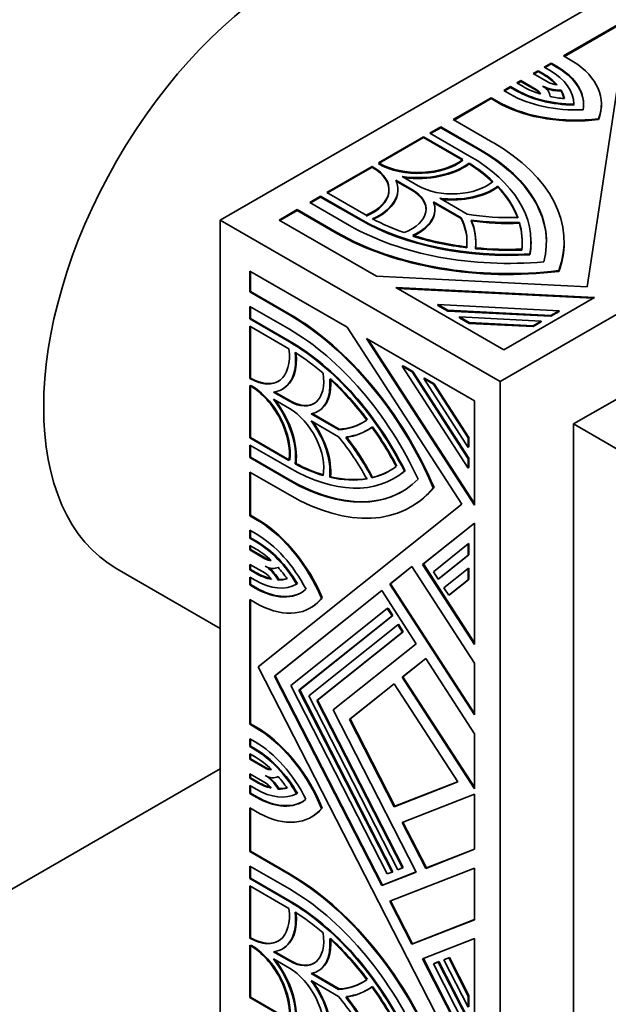
# Model space of a CAD drawing. Units: millimetres. Extents: x 0 to 1478, y 0 to 1758.
# Drawn here: x 1325 to 1353, y 373 to 420 of the extents above; entities that cross this region are included whole.
import ezdxf
from ezdxf import colors
from ezdxf.entities.mleader import LeaderData, LeaderLine
from ezdxf.math import Vec2, Vec3

# ---------------------------------------------------------------- set-up
doc = ezdxf.new("R2010")
doc.units = ezdxf.units.MM
doc.layers.add('DV6_Défaut', color=7, linetype='Continuous')
doc.layers.add('Défaut', color=7, linetype='Continuous')

# ---------------------------------------------------------------- blocks, each defined once
blk = doc.blocks.new('_DOT')
at = {"color": 0}
blk.add_line((0, 0), (-1, 0), dxfattribs=at)
at = {"color": 0, "const_width": 0.333}
blk.add_lwpolyline([(-0.1665, 0, 1), (0.1665, 0, 1)], format="xyb", close=True, dxfattribs=at)
blk = doc.blocks.new('SE5')
at = {"layer": 'DV6_Défaut', "color": 7, "linetype": 'Continuous', "lineweight": 35}
for p, q in [((1334.23, 410.464), (1369.585, 430.876)), ((1347.665, 402.707), (1383.02, 423.119)), ((1355.92, 421.355), (1350.722, 418.354)), ((1350.757, 418.333), (1355.92, 421.314)), ((1351.855, 407.252), (1353.729, 419.618)), ((1350.722, 418.354), (1351.199, 418.078)), ((1350.122, 418.007), (1349.791, 417.816)), ((1349.827, 417.796), (1350.122, 417.967)), ((1350.122, 417.967), (1350.122, 418.007)), ((1350.377, 417.86), (1350.122, 418.007)), ((1350.122, 417.967), (1350.377, 417.819)), ((1349.491, 417.643), (1349.263, 417.511)), ((1349.263, 417.511), (1349.981, 417.097)), ((1349.298, 417.491), (1349.491, 417.602)), ((1349.491, 417.602), (1349.491, 417.643)), ((1349.747, 417.496), (1349.491, 417.643)), ((1349.491, 417.602), (1349.747, 417.455)), ((1349.791, 417.816), (1350.047, 417.669)), ((1348.664, 417.166), (1348.474, 417.056)), ((1348.474, 417.056), (1348.78, 416.879)), ((1348.509, 417.036), (1348.664, 417.125)), ((1348.664, 417.125), (1348.664, 417.166)), ((1349.396, 416.743), (1348.664, 417.166)), ((1348.664, 417.125), (1349.396, 416.702)), ((1379.485, 416.996), (1351.201, 400.666)), ((1348.174, 416.883), (1347.841, 416.69)), ((1347.841, 416.69), (1348.147, 416.514)), ((1347.876, 416.67), (1348.174, 416.842)), ((1348.174, 416.842), (1348.174, 416.883)), ((1348.48, 416.706), (1348.174, 416.883)), ((1348.174, 416.842), (1348.48, 416.665)), ((1350.596, 416.668), (1350.596, 416.709)), ((1347.241, 416.344), (1345.421, 415.293)), ((1345.457, 415.273), (1347.241, 416.303)), ((1347.241, 416.303), (1347.241, 416.344)), ((1347.719, 416.069), (1347.241, 416.344)), ((1347.241, 416.303), (1347.719, 416.028)), ((1347.719, 416.028), (1347.719, 416.069)), ((1351.211, 415.994), (1351.211, 416.035)), ((1352.536, 416.005), (1352.536, 416.046)), ((1345.421, 415.293), (1347.328, 414.192)), ((1352.391, 415.295), (1352.391, 415.336)), ((1344.822, 414.947), (1344.297, 414.644)), ((1344.297, 414.644), (1346.204, 413.543)), ((1344.332, 414.624), (1344.822, 414.906)), ((1344.822, 414.906), (1344.822, 414.947)), ((1346.729, 413.846), (1344.822, 414.947)), ((1344.822, 414.906), (1346.729, 413.805)), ((1343.997, 414.471), (1341.823, 413.216)), ((1341.859, 413.196), (1343.997, 414.43)), ((1343.997, 414.43), (1343.997, 414.471)), ((1345.88, 413.384), (1343.997, 414.471)), ((1343.997, 414.43), (1345.85, 413.36)), ((1341.823, 413.216), (1341.857, 413.197)), ((1341.857, 413.156), (1341.823, 413.175)), ((1346.178, 413.164), (1346.178, 413.205)), ((1341.524, 413.043), (1339.35, 411.788)), ((1339.385, 411.768), (1341.524, 413.002)), ((1341.524, 413.002), (1341.524, 413.043)), ((1341.557, 413.024), (1341.524, 413.043)), ((1341.524, 413.002), (1341.557, 412.983)), ((1343.431, 411.942), (1342.659, 412.388)), ((1342.681, 412.334), (1343.431, 411.901)), ((1342.958, 412.561), (1343.731, 412.115)), ((1339.35, 411.788), (1341.233, 410.701)), ((1342.757, 411.901), (1342.757, 411.942)), ((1347.558, 412.051), (1347.558, 412.092)), ((1339.05, 411.615), (1338.525, 411.312)), ((1338.525, 411.312), (1340.433, 410.211)), ((1338.561, 411.292), (1339.05, 411.574)), ((1339.05, 411.574), (1339.05, 411.615)), ((1340.957, 410.514), (1339.05, 411.615)), ((1339.05, 411.574), (1340.957, 410.473)), ((1345.792, 410.579), (1344.469, 411.342)), ((1344.488, 411.291), (1345.792, 410.538)), ((1344.769, 411.515), (1346.091, 410.752)), ((1337.926, 410.966), (1337.056, 410.464)), ((1337.091, 410.443), (1337.926, 410.925)), ((1337.926, 410.925), (1337.926, 410.966)), ((1339.833, 409.865), (1337.926, 410.966)), ((1337.926, 410.925), (1339.833, 409.824)), ((1344.538, 410.949), (1344.538, 410.99)), ((1334.23, 369.639), (1334.23, 410.464)), ((1334.23, 410.464), (1347.665, 402.707)), ((1337.056, 410.464), (1341.734, 407.763)), ((1345.792, 410.538), (1345.792, 410.579)), ((1348.597, 410.311), (1348.597, 410.352)), ((1346.504, 409.391), (1346.504, 409.432)), ((1349.154, 409.391), (1349.154, 409.432)), ((1350.744, 409.391), (1350.744, 409.432)), ((1349.101, 408.8), (1349.101, 408.841)), ((1340.321, 405.316), (1335.643, 408.017)), ((1335.643, 408.017), (1335.643, 407.012)), ((1335.678, 407.032), (1335.678, 407.996)), ((1350.491, 407.998), (1350.491, 408.039)), ((1341.734, 407.763), (1351.855, 407.252)), ((1335.678, 407.032), (1335.643, 407.012)), ((1335.643, 407.012), (1337.55, 405.911)), ((1337.585, 405.931), (1335.678, 407.032)), ((1342.666, 407.224), (1347.849, 404.232)), ((1352.198, 406.743), (1342.666, 407.224)), ((1342.744, 407.179), (1352.133, 406.705)), ((1347.849, 404.232), (1352.198, 406.743)), ((1335.643, 406.319), (1335.643, 405.714)), ((1337.55, 405.218), (1335.643, 406.319)), ((1335.678, 405.734), (1335.678, 406.299)), ((1344.686, 406.364), (1344.686, 406.404)), ((1345.152, 406.135), (1344.686, 406.404)), ((1344.686, 406.404), (1350.503, 406.111)), ((1344.686, 406.364), (1345.152, 406.094)), ((1345.152, 406.094), (1345.152, 406.135)), ((1350.112, 405.885), (1345.152, 406.135)), ((1345.152, 406.094), (1350.112, 405.844)), ((1350.503, 406.111), (1350.112, 405.885)), ((1350.112, 405.844), (1350.503, 406.07)), ((1350.503, 406.07), (1350.503, 406.111)), ((1335.678, 405.734), (1335.643, 405.714)), ((1335.643, 405.714), (1337.55, 404.612)), ((1337.585, 404.633), (1335.678, 405.734)), ((1345.712, 405.771), (1345.712, 405.812)), ((1346.179, 405.543), (1345.712, 405.812)), ((1345.712, 405.812), (1349.642, 405.613)), ((1345.712, 405.771), (1346.179, 405.502)), ((1346.179, 405.502), (1346.179, 405.543)), ((1349.251, 405.387), (1346.179, 405.543)), ((1349.642, 405.613), (1349.251, 405.387)), ((1349.251, 405.347), (1349.642, 405.573)), ((1349.642, 405.573), (1349.642, 405.613)), ((1350.112, 405.844), (1350.112, 405.885)), ((1337.526, 404.28), (1335.643, 405.367)), ((1335.643, 405.367), (1335.643, 402.857)), ((1335.678, 402.878), (1335.678, 405.347)), ((1345.824, 396.806), (1340.321, 405.316)), ((1346.179, 405.502), (1349.251, 405.347)), ((1349.251, 405.347), (1349.251, 405.387)), ((1346.436, 401.785), (1341.254, 404.777)), ((1341.254, 404.777), (1346.436, 396.764)), ((1346.436, 396.839), (1341.331, 404.732)), ((1343.009, 403.458), (1342.973, 403.438)), ((1346.136, 398.547), (1342.973, 403.438)), ((1342.973, 403.438), (1343.44, 403.169)), ((1343.475, 403.189), (1343.009, 403.458)), ((1343.475, 403.189), (1343.44, 403.169)), ((1343.44, 403.169), (1346.136, 398.999)), ((1346.172, 399.02), (1343.475, 403.189)), ((1335.678, 402.878), (1335.643, 402.857)), ((1335.643, 402.857), (1335.676, 402.838)), ((1335.712, 402.859), (1335.678, 402.878)), ((1344.035, 402.866), (1344, 402.846)), ((1346.136, 399.542), (1344, 402.846)), ((1344, 402.846), (1344.466, 402.576)), ((1344.501, 402.597), (1344.035, 402.866)), ((1347.665, 361.882), (1347.665, 402.707)), ((1335.676, 402.492), (1335.643, 402.511)), ((1335.643, 402.511), (1335.643, 400.001)), ((1335.678, 400.022), (1335.678, 402.491)), ((1337.213, 402.34), (1337.249, 402.36)), ((1344.501, 402.597), (1344.466, 402.576)), ((1344.466, 402.576), (1346.136, 399.993)), ((1346.172, 400.014), (1344.501, 402.597)), ((1336.778, 402.202), (1337.55, 401.756)), ((1337.55, 401.41), (1336.778, 401.856)), ((1337.585, 401.777), (1336.836, 402.209)), ((1346.436, 396.764), (1346.436, 401.785)), ((1338.928, 401.274), (1338.963, 401.294)), ((1338.589, 401.157), (1339.911, 400.393)), ((1339.911, 400.047), (1338.589, 400.81)), ((1339.946, 400.414), (1338.643, 401.166)), ((1339.946, 400.414), (1339.911, 400.393)), ((1341.26, 400.35), (1341.295, 400.371)), ((1351.201, 400.666), (1353.322, 399.441)), ((1351.201, 400.666), (1351.201, 368.006)), ((1335.678, 400.022), (1335.643, 400.001)), ((1335.643, 400.001), (1337.526, 398.914)), ((1337.561, 398.935), (1335.678, 400.022)), ((1346.172, 400.014), (1346.136, 399.993)), ((1346.136, 399.993), (1346.136, 399.542)), ((1346.172, 399.562), (1346.172, 400.014)), ((1337.55, 398.554), (1335.643, 399.655)), ((1335.643, 399.655), (1335.643, 399.049)), ((1335.678, 399.07), (1335.678, 399.635)), ((1346.172, 399.562), (1346.136, 399.542)), ((1335.678, 399.07), (1335.643, 399.049)), ((1335.643, 399.049), (1337.55, 397.948)), ((1337.585, 397.969), (1335.678, 399.07)), ((1346.172, 399.02), (1346.136, 398.999)), ((1346.136, 398.999), (1346.136, 398.547)), ((1346.172, 398.568), (1346.172, 399.02)), ((1337.865, 398.766), (1337.83, 398.745)), ((1346.172, 398.568), (1346.136, 398.547)), ((1337.55, 397.256), (1335.643, 398.357)), ((1335.643, 398.357), (1335.643, 396.255)), ((1335.678, 396.276), (1335.678, 398.336)), ((1339.519, 398.127), (1339.483, 398.107)), ((1341.546, 398.098), (1341.511, 398.077)), ((1342.585, 398.055), (1342.62, 398.076)), ((1343.106, 398.416), (1343.071, 398.396)), ((1344.496, 397.614), (1344.46, 397.594)), ((1336.051, 389), (1345.824, 396.806)), ((1343.38, 396.678), (1343.415, 396.699)), ((1335.678, 396.276), (1335.643, 396.255)), ((1335.643, 396.255), (1336.12, 395.98)), ((1336.156, 396), (1335.678, 396.276)), ((1336.156, 396), (1336.12, 395.98)), ((1346.436, 395.906), (1343.946, 393.917)), ((1343.982, 393.938), (1346.436, 395.898)), ((1346.436, 390.068), (1346.436, 395.906)), ((1335.949, 395.386), (1335.643, 395.563)), ((1335.643, 395.563), (1335.643, 395.178)), ((1335.678, 395.198), (1335.643, 395.178)), ((1335.643, 395.178), (1335.949, 395.001)), ((1335.678, 395.198), (1335.678, 395.542)), ((1335.984, 395.022), (1335.678, 395.198)), ((1335.949, 394.655), (1335.643, 394.832)), ((1335.643, 394.832), (1335.643, 394.612)), ((1335.678, 394.633), (1335.678, 394.811)), ((1344.466, 393.567), (1346.136, 394.901)), ((1346.172, 394.922), (1346.136, 394.901)), ((1346.136, 394.901), (1346.136, 394.363)), ((1346.172, 394.383), (1346.172, 394.922)), ((1335.678, 394.633), (1335.643, 394.612)), ((1335.643, 394.612), (1336.375, 394.19)), ((1336.41, 394.21), (1335.678, 394.633)), ((1346.136, 394.363), (1344.695, 393.212)), ((1344.731, 393.232), (1346.172, 394.383)), ((1346.172, 394.383), (1346.136, 394.363)), ((1329.266, 393.7), (1334.23, 390.834)), ((1336.361, 393.506), (1335.643, 393.921)), ((1335.643, 393.921), (1335.643, 393.657)), ((1335.678, 393.677), (1335.678, 393.9)), ((1343.428, 393.815), (1342.371, 392.971)), ((1342.406, 392.991), (1343.431, 393.81)), ((1346.436, 389.164), (1343.428, 393.815)), ((1343.982, 393.938), (1343.946, 393.917)), ((1343.946, 393.917), (1346.436, 390.068)), ((1346.436, 390.143), (1343.982, 393.938)), ((1344.97, 392.787), (1346.136, 393.719)), ((1346.172, 393.739), (1346.136, 393.719)), ((1346.136, 393.719), (1346.136, 393.18)), ((1346.172, 393.2), (1346.172, 393.739)), ((1335.678, 393.677), (1335.643, 393.657)), ((1335.643, 393.657), (1335.898, 393.509)), ((1335.898, 393.163), (1335.643, 393.311)), ((1335.643, 393.311), (1335.643, 392.929)), ((1335.934, 393.53), (1335.678, 393.677)), ((1335.678, 392.949), (1335.678, 393.29)), ((1344.695, 393.212), (1344.466, 393.567)), ((1344.731, 393.232), (1344.695, 393.212)), ((1335.678, 392.949), (1335.643, 392.929)), ((1335.643, 392.929), (1335.898, 392.781)), ((1335.934, 392.802), (1335.678, 392.949)), ((1337.04, 393.188), (1337.004, 393.167)), ((1337.931, 392.993), (1337.896, 392.972)), ((1342.406, 392.991), (1342.371, 392.971)), ((1342.371, 392.971), (1346.436, 386.685)), ((1346.436, 386.76), (1342.406, 392.991)), ((1345.2, 392.432), (1344.97, 392.787)), ((1346.136, 393.18), (1345.2, 392.432)), ((1345.235, 392.452), (1346.172, 393.2)), ((1346.172, 393.2), (1346.136, 393.18)), ((1341.985, 392.663), (1336.834, 388.548)), ((1336.869, 388.568), (1341.989, 392.658)), ((1339.127, 392.32), (1339.091, 392.3)), ((1343.638, 390.107), (1341.985, 392.663)), ((1345.235, 392.452), (1345.2, 392.432)), ((1336.12, 391.961), (1335.643, 392.237)), ((1335.643, 392.237), (1335.643, 386.234)), ((1335.678, 386.255), (1335.678, 392.216)), ((1338.548, 391.819), (1338.584, 391.839)), ((1342.287, 391.819), (1342.252, 391.799)), ((1342.517, 391.464), (1342.287, 391.819)), ((1337.617, 388.096), (1342.252, 391.799)), ((1342.482, 391.443), (1338.008, 387.87)), ((1338.043, 387.89), (1342.517, 391.464)), ((1342.252, 391.799), (1342.482, 391.443)), ((1342.517, 391.464), (1342.482, 391.443)), ((1338.476, 387.6), (1342.756, 391.019)), ((1342.792, 391.039), (1342.756, 391.019)), ((1342.756, 391.019), (1342.986, 390.664)), ((1343.021, 390.684), (1342.792, 391.039)), ((1342.986, 390.664), (1338.867, 387.374)), ((1338.903, 387.394), (1343.021, 390.684)), ((1343.021, 390.684), (1342.986, 390.664)), ((1339.65, 386.922), (1343.638, 390.107)), ((1345.824, 369.908), (1336.051, 389)), ((1344.097, 389.397), (1342.967, 388.494)), ((1343.003, 388.515), (1344.101, 389.392)), ((1346.436, 385.781), (1344.097, 389.397)), ((1346.436, 386.685), (1346.436, 389.164)), ((1336.869, 388.568), (1336.834, 388.548)), ((1336.834, 388.548), (1341.985, 378.484)), ((1342.021, 378.505), (1336.869, 388.568)), ((1343.003, 388.515), (1342.967, 388.494)), ((1342.967, 388.494), (1346.436, 383.131)), ((1346.436, 383.206), (1343.003, 388.515)), ((1342.252, 379.041), (1337.617, 388.096)), ((1342.582, 388.186), (1340.433, 386.47)), ((1340.468, 386.49), (1342.585, 388.181)), ((1345.634, 383.467), (1342.582, 388.186)), ((1338.043, 387.89), (1338.008, 387.87)), ((1338.008, 387.87), (1342.482, 379.131)), ((1342.517, 379.151), (1338.043, 387.89)), ((1342.756, 379.238), (1338.476, 387.6)), ((1338.903, 387.394), (1338.867, 387.374)), ((1338.867, 387.374), (1342.986, 379.328)), ((1343.021, 379.349), (1338.903, 387.394)), ((1343.638, 379.132), (1339.65, 386.922)), ((1335.678, 386.255), (1335.643, 386.234)), ((1335.643, 386.234), (1336.12, 385.959)), ((1336.156, 385.979), (1335.678, 386.255)), ((1340.468, 386.49), (1340.433, 386.47)), ((1340.433, 386.47), (1342.582, 382.272)), ((1342.617, 382.292), (1340.468, 386.49)), ((1336.156, 385.979), (1336.12, 385.959)), ((1346.436, 383.131), (1346.436, 385.781)), ((1335.898, 385.394), (1335.643, 385.542)), ((1335.643, 385.542), (1335.643, 385.16)), ((1335.678, 385.181), (1335.643, 385.16)), ((1335.678, 385.181), (1335.678, 385.522)), ((1335.934, 385.033), (1335.678, 385.181)), ((1335.643, 385.16), (1335.898, 385.013)), ((1335.898, 384.666), (1335.643, 384.814)), ((1335.643, 384.814), (1335.643, 384.55)), ((1335.678, 384.571), (1335.678, 384.794)), ((1335.678, 384.571), (1335.643, 384.55)), ((1335.643, 384.55), (1336.361, 384.136)), ((1336.396, 384.156), (1335.678, 384.571)), ((1334.23, 384.091), (1318.179, 374.823)), ((1335.643, 383.858), (1335.643, 383.639)), ((1336.375, 383.436), (1335.643, 383.858)), ((1335.678, 383.66), (1335.678, 383.838)), ((1335.678, 383.66), (1335.643, 383.639)), ((1335.643, 383.639), (1335.949, 383.463)), ((1335.949, 383.116), (1335.643, 383.293)), ((1335.643, 383.293), (1335.643, 382.908)), ((1335.984, 383.483), (1335.678, 383.66)), ((1342.582, 382.272), (1345.634, 383.467)), ((1345.631, 383.472), (1342.617, 382.292)), ((1335.678, 382.928), (1335.643, 382.908)), ((1335.643, 382.908), (1335.949, 382.731)), ((1335.678, 382.928), (1335.678, 383.273)), ((1335.984, 382.752), (1335.678, 382.928)), ((1337.04, 383.142), (1337.004, 383.122)), ((1337.931, 382.918), (1337.896, 382.897)), ((1346.436, 382.877), (1342.967, 381.519)), ((1346.436, 380.227), (1346.436, 382.877)), ((1336.12, 381.94), (1335.643, 382.216)), ((1335.643, 382.216), (1335.643, 380.114)), ((1335.678, 380.134), (1335.678, 382.195)), ((1339.127, 382.21), (1339.091, 382.19)), ((1342.617, 382.292), (1342.582, 382.272)), ((1338.599, 381.772), (1338.634, 381.792)), ((1342.967, 381.519), (1344.097, 379.311)), ((1344.133, 379.332), (1343.005, 381.534)), ((1335.678, 380.134), (1335.643, 380.114)), ((1335.643, 380.114), (1337.55, 379.013)), ((1337.585, 379.033), (1335.678, 380.134)), ((1344.097, 379.311), (1346.436, 380.227)), ((1346.436, 380.234), (1344.133, 379.332)), ((1337.55, 378.32), (1335.643, 379.422)), ((1335.643, 379.422), (1335.643, 378.816)), ((1335.678, 378.836), (1335.678, 379.401)), ((1341.985, 378.484), (1343.638, 379.132)), ((1343.635, 379.137), (1342.021, 378.505)), ((1342.482, 379.131), (1342.252, 379.041)), ((1346.436, 379.323), (1342.371, 377.732)), ((1342.517, 379.151), (1342.482, 379.131)), ((1342.986, 379.328), (1342.756, 379.238)), ((1343.021, 379.349), (1342.986, 379.328)), ((1344.133, 379.332), (1344.097, 379.311)), ((1346.436, 376.844), (1346.436, 379.323)), ((1335.678, 378.836), (1335.643, 378.816)), ((1335.643, 378.816), (1337.55, 377.715)), ((1337.585, 377.735), (1335.678, 378.836)), ((1337.526, 377.382), (1335.643, 378.47)), ((1335.643, 378.47), (1335.643, 375.96)), ((1335.678, 375.98), (1335.678, 378.449)), ((1342.021, 378.505), (1341.985, 378.484)), ((1342.371, 377.732), (1343.428, 375.666)), ((1343.463, 375.687), (1342.409, 377.746)), ((1343.428, 375.666), (1346.436, 376.844)), ((1346.436, 376.851), (1343.463, 375.687)), ((1335.678, 375.98), (1335.643, 375.96)), ((1335.643, 375.96), (1335.676, 375.94)), ((1335.712, 375.961), (1335.678, 375.98)), ((1346.436, 375.94), (1343.946, 374.965)), ((1346.436, 370.102), (1346.436, 375.94)), ((1335.676, 375.594), (1335.643, 375.613)), ((1335.643, 375.613), (1335.643, 373.104)), ((1335.678, 373.124), (1335.678, 375.593)), ((1336.778, 375.304), (1337.55, 374.859)), ((1337.585, 374.879), (1336.836, 375.312)), ((1337.213, 375.442), (1337.249, 375.462)), ((1343.463, 375.687), (1343.428, 375.666)), ((1337.55, 374.512), (1336.778, 374.958)), ((1343.946, 374.965), (1346.436, 370.102)), ((1346.436, 370.191), (1343.985, 374.98)), ((1344.466, 374.717), (1344.695, 374.807)), ((1344.731, 374.827), (1344.501, 374.737)), ((1344.731, 374.827), (1344.695, 374.807)), ((1344.695, 374.807), (1346.136, 371.991)), ((1346.172, 372.012), (1344.731, 374.827)), ((1344.97, 374.914), (1345.2, 375.004)), ((1345.005, 374.935), (1344.97, 374.914)), ((1346.136, 372.636), (1344.97, 374.914)), ((1345.235, 375.025), (1345.005, 374.935)), ((1345.235, 375.025), (1345.2, 375.004)), ((1345.2, 375.004), (1346.136, 373.174)), ((1346.172, 373.195), (1345.235, 375.025)), ((1338.928, 374.376), (1338.963, 374.396)), ((1344.501, 374.737), (1344.466, 374.717)), ((1346.136, 371.453), (1344.466, 374.717)), ((1338.589, 374.259), (1339.911, 373.496)), ((1339.911, 373.149), (1338.589, 373.913)), ((1339.946, 373.516), (1338.643, 374.269)), ((1339.946, 373.516), (1339.911, 373.496)), ((1341.26, 373.452), (1341.295, 373.473)), ((1335.678, 373.124), (1335.643, 373.104)), ((1335.643, 373.104), (1337.526, 372.016)), ((1337.561, 372.037), (1335.678, 373.124)), ((1346.172, 373.195), (1346.136, 373.174)), ((1346.136, 373.174), (1346.136, 372.636)), ((1346.172, 372.656), (1346.172, 373.195))]:
    blk.add_line(p, q, dxfattribs=at)
at = {"layer": 'DV6_Défaut', "color": 7, "linetype": 'Continuous', "lineweight": 18}
for p, q in [((1350.377, 417.819), (1350.377, 417.86)), ((1349.747, 417.455), (1349.747, 417.496)), ((1348.48, 416.665), (1348.48, 416.706)), ((1349.396, 416.702), (1349.396, 416.743)), ((1346.729, 413.805), (1346.729, 413.846)), ((1341.557, 412.983), (1341.557, 413.024)), ((1343.431, 411.901), (1343.431, 411.942)), ((1340.957, 410.473), (1340.957, 410.514)), ((1339.833, 409.824), (1339.833, 409.865)), ((1337.585, 405.931), (1337.55, 405.911)), ((1337.585, 404.633), (1337.55, 404.612)), ((1335.712, 402.859), (1335.676, 402.838)), ((1337.585, 401.777), (1337.55, 401.756)), ((1337.585, 397.969), (1337.55, 397.948)), ((1335.984, 395.022), (1335.949, 395.001)), ((1336.41, 394.21), (1336.375, 394.19)), ((1335.934, 393.53), (1335.898, 393.509)), ((1335.934, 392.802), (1335.898, 392.781)), ((1335.934, 385.033), (1335.898, 385.013)), ((1336.396, 384.156), (1336.361, 384.136)), ((1335.984, 383.483), (1335.949, 383.463)), ((1335.984, 382.752), (1335.949, 382.731)), ((1337.585, 379.033), (1337.55, 379.013)), ((1337.585, 377.735), (1337.55, 377.715)), ((1335.712, 375.961), (1335.676, 375.94)), ((1337.585, 374.879), (1337.55, 374.859))]:
    blk.add_line(p, q, dxfattribs=at)
at = {"layer": 'DV6_Défaut', "color": 7, "linetype": 'Continuous', "lineweight": 35}
for centre, major_axis, start_param, end_param in [((1337.766, 408.422), (-8.5, -14.722), 3.141593, 6.283185), ((1347.236, 416.046), (-4.443, 0), 3.033886, 3.926991), ((1347.236, 416.046), (-5.3, 0), 2.907298, 3.867781), ((1347.236, 416.046), (3.551, 0), 0.463958, 0.785398), ((1347.236, 416.005), (3.551, 0), 0.489379, 0.785398), ((1347.236, 416.046), (-3.975, 0), 3.136542, 3.926991), ((1347.236, 416.005), (-4.443, 0), 3.141593, 3.926991), ((1350.58, 417.443), (1.272, 0), 3.957762, 4.724898), ((1348.796, 416.397), (1.272, 0), 0.010156, 0.770639), ((1350.58, 417.443), (-0.848, 0), 0.785398, 1.370499), ((1351.291, 418.329), (-4.446, 0), 0.785398, 1.652294), ((1351.291, 418.329), (-3.975, 0), 0.785398, 1.550659), ((1351.291, 418.288), (-3.975, 0), 0.785398, 1.550659), ((1351.291, 418.329), (-3.551, 0), 0.785398, 1.07977), ((1348.796, 416.397), (0.848, 0), 0.256747, 0.785398), ((1348.796, 416.356), (0.848, 0), 0.36265, 0.785398), ((1350.58, 417.403), (-1.272, 0), 0.973222, 1.583306), ((1347.236, 416.046), (3.551, 0), 0.125124, 0.329259), ((1347.236, 416.005), (3.551, 0), 0.145648, 0.329259), ((1351.291, 418.329), (5.3, 0), 3.972724, 4.921495), ((1351.291, 418.288), (-5.3, 0), 0.831131, 1.779902), ((1351.291, 418.329), (-3.551, 0), 1.219283, 1.420484), ((1347.236, 416.005), (-5.3, 0), 2.907298, 3.141593), ((1339.084, 409.432), (-11.66, 0), 2.933126, 3.926991), ((1339.084, 409.432), (-10.812, 0), 2.985069, 3.926991), ((1339.084, 409.391), (-10.812, 0), 3.141593, 3.926991), ((1343.731, 414.279), (-2.65, 0), 0.785398, 2.516885), ((1343.731, 414.238), (2.65, 0), 3.926991, 5.658478), ((1343.731, 414.279), (3.074, 0), 4.458449, 5.633492), ((1343.731, 414.238), (-3.074, 0), 1.348125, 2.4919), ((1339.084, 409.432), (9.646, 0), 0.546276, 0.744361), ((1339.084, 409.391), (9.646, 0), 0.546276, 0.744361), ((1339.084, 409.432), (-10.07, 0), 3.039783, 3.926991), ((1339.683, 411.942), (-2.65, 0), 2.195504, 3.926991), ((1339.683, 411.901), (-2.65, 0), 2.195504, 3.926991), ((1339.683, 411.942), (-3.074, 0), 2.220489, 3.395533), ((1345.38, 413.067), (-2.332, 0), 0.785398, 2.558049), ((1339.683, 411.901), (-3.074, 0), 2.220489, 3.141593), ((1341.782, 410.99), (-2.332, 0), 2.154339, 3.926991), ((1341.782, 410.949), (-2.332, 0), 3.141593, 3.926991), ((1345.38, 413.067), (2.756, 0), 4.489061, 5.623807), ((1345.38, 413.026), (-2.756, 0), 1.380642, 2.482215), ((1339.084, 409.432), (9.646, 0), 0.210149, 0.49801), ((1339.084, 409.391), (9.646, 0), 0.210149, 0.49801), ((1341.782, 410.99), (-2.756, 0), 2.230174, 3.364921), ((1341.782, 410.949), (-2.756, 0), 2.230174, 3.141593), ((1348.078, 414.625), (-6.996, 0), 1.282878, 1.633643), ((1348.078, 414.625), (10.07, 0), 3.926991, 4.814199), ((1348.078, 414.584), (-10.07, 0), 0.785398, 1.672606), ((1348.078, 414.625), (-9.646, 0), 0.826436, 1.02452), ((1339.084, 409.432), (-6.996, 0), 3.078746, 3.429511), ((1339.084, 409.391), (-6.996, 0), 3.078746, 3.429511), ((1348.078, 414.625), (7.42, 0), 4.46809, 4.782422), ((1339.084, 409.432), (-7.42, 0), 3.071559, 3.385891), ((1339.084, 409.391), (-7.42, 0), 3.071559, 3.385891), ((1348.078, 414.584), (-7.42, 0), 1.326498, 1.64083), ((1339.084, 409.432), (-9.646, 0), 3.076136, 3.307455), ((1339.084, 409.391), (-9.646, 0), 3.076136, 3.307455), ((1348.078, 414.625), (11.66, 0), 3.926991, 4.920856), ((1348.078, 414.584), (-11.66, 0), 0.785398, 1.779263), ((1348.078, 414.625), (-10.812, 0), 0.785398, 1.72732), ((1348.078, 414.625), (-9.646, 0), 1.072786, 1.360647), ((1348.078, 414.584), (-9.646, 0), 1.072786, 1.360647), ((1339.084, 409.391), (-10.07, 0), 3.039783, 3.141593), ((1339.084, 409.391), (-11.66, 0), 2.933126, 3.141593), ((1348.078, 414.625), (-9.646, 0), 1.404934, 1.636253), ((1348.078, 414.584), (9.646, 0), 4.546526, 4.777846), ((1337.55, 396.39), (-5.83, 10.098), 4.503922, 5.497787), ((1337.585, 396.411), (5.83, -10.098), 1.36233, 2.356194), ((1337.55, 396.39), (5.406, -9.363), 1.414273, 2.356194), ((1337.55, 396.39), (-5.035, 8.721), 4.610579, 5.497787), ((1337.585, 396.411), (5.035, -8.721), 1.468986, 2.356194), ((1335.676, 405.002), (-1.325, 2.295), 2.356194, 4.087681), ((1335.712, 405.022), (-1.537, 2.662), 3.141593, 4.062696), ((1335.676, 405.002), (-1.537, 2.662), 2.887653, 4.062696), ((1337.55, 396.39), (-4.823, 8.354), -1.02452, -0.826436), ((1335.712, 405.022), (-1.325, 2.295), 2.356194, 3.141593), ((1337.55, 403.66), (-1.166, 2.02), 2.356194, 4.128846), ((1337.55, 403.66), (-1.378, 2.387), 2.918264, 4.053011), ((1337.585, 403.681), (-1.378, 2.387), 3.141593, 4.053011), ((1337.55, 396.39), (-4.823, 8.354), 4.922538, 5.210399), ((1337.585, 396.411), (-4.823, 8.354), 4.922538, 5.210399), ((1335.676, 400.328), (1.325, -2.295), 0.624708, 2.356194), ((1335.712, 400.349), (-1.325, 2.295), 3.7663, 5.497787), ((1335.676, 400.328), (-1.537, 2.662), 3.791286, 4.966329), ((1335.712, 400.349), (1.537, -2.662), 0.649693, 1.793468), ((1337.585, 403.681), (-1.166, 2.02), 2.356194, 3.141593), ((1337.55, 399.506), (1.166, -2.02), 0.583543, 2.356194), ((1337.55, 399.506), (-1.378, 2.387), 3.800971, 4.935717), ((1337.55, 406.776), (-3.498, 6.059), 2.853675, 3.20444), ((1337.585, 399.526), (1.378, -2.387), 0.659378, 1.76095), ((1337.585, 406.797), (-3.498, 6.059), 2.853675, 3.141593), ((1337.55, 406.776), (-3.71, 6.426), 2.897294, 3.211626), ((1337.585, 406.797), (-3.71, 6.426), 2.897294, 3.211626), ((1337.55, 396.39), (4.823, -8.354), 1.50534, 1.736659), ((1337.585, 396.411), (-4.823, 8.354), 4.646932, 4.878252), ((1337.55, 396.39), (3.498, -6.059), 1.507949, 1.858714), ((1337.55, 396.39), (-3.71, 6.426), 4.642356, 4.956688), ((1337.585, 396.411), (3.71, -6.426), 1.500763, 1.815095), ((1337.55, 406.776), (-5.035, 8.721), 2.356194, 3.243403), ((1337.55, 406.776), (4.823, -8.354), -0.744361, -0.546276), ((1337.585, 406.797), (4.823, -8.354), -0.744361, -0.546276), ((1337.55, 406.776), (-4.823, 8.354), 2.97573, 3.207049), ((1337.585, 406.797), (-4.823, 8.354), 2.97573, 3.141593), ((1337.55, 406.776), (-5.406, 9.363), 2.356194, 3.298116), ((1337.585, 406.797), (-5.406, 9.363), 2.356194, 3.141593), ((1337.55, 406.776), (4.823, -8.354), 5.785175, 6.073036), ((1337.585, 406.797), (4.823, -8.354), 5.785175, 6.073036), ((1337.585, 406.797), (-5.035, 8.721), 3.141593, 3.243403), ((1337.55, 406.776), (-5.83, 10.098), 2.356194, 3.350059), ((1337.585, 406.797), (-5.83, 10.098), 3.141593, 3.350059), ((1335.949, 391.756), (-2.65, 4.59), 4.503283, 5.452054), ((1335.984, 391.776), (2.65, -4.59), 1.36169, 2.310462), ((1335.949, 391.756), (2.223, -3.851), 1.489298, 2.356194), ((1335.949, 391.756), (-1.987, 3.442), 4.732527, 5.497787), ((1335.949, 391.756), (-1.775, 3.075), 5.203416, 5.497787), ((1335.984, 391.776), (-1.987, 3.442), 4.732527, 5.497787), ((1336.375, 394.882), (0.424, -0.734), 5.497787, 6.026439), ((1336.41, 394.903), (0.424, -0.734), 5.497787, 5.920536), ((1336.375, 394.882), (0.636, -1.102), 5.512546, 6.27303), ((1336.361, 392.814), (-0.636, 1.102), 4.699879, 5.467016), ((1336.396, 392.834), (0.636, -1.102), 1.558287, 2.168371), ((1335.949, 391.756), (-1.775, 3.075), 4.862701, 5.063903), ((1335.898, 396.409), (1.775, -3.075), 5.497787, 5.819228), ((1335.934, 396.429), (1.775, -3.075), 5.497787, 5.793807), ((1336.361, 392.814), (-0.424, 0.734), 4.912686, 5.497787), ((1335.898, 396.409), (1.775, -3.075), 5.953927, 6.158062), ((1335.934, 396.429), (1.775, -3.075), 5.953927, 6.137537), ((1335.898, 396.409), (-1.988, 3.442), 2.356194, 3.146644), ((1335.898, 396.409), (-2.221, 3.848), 2.356194, 3.249299), ((1335.934, 396.429), (-2.221, 3.848), 2.356194, 3.141593), ((1335.898, 396.409), (-2.65, 4.59), 2.415404, 3.375888), ((1335.934, 396.429), (-2.65, 4.59), 3.141593, 3.375888), ((1335.898, 381.767), (-2.65, 4.59), 4.478094, 5.438577), ((1335.934, 381.787), (2.65, -4.59), 1.336501, 2.296985), ((1335.898, 381.767), (2.221, -3.848), 1.46309, 2.356194), ((1335.898, 381.767), (-1.988, 3.442), 4.707338, 5.497787), ((1335.934, 381.787), (1.987, -3.442), 1.565745, 2.356194), ((1335.898, 381.767), (-1.775, 3.075), 5.176347, 5.497787), ((1336.361, 384.828), (0.424, -0.734), 5.497787, 6.082888), ((1336.361, 384.828), (-0.636, 1.102), 2.386965, 3.154102), ((1336.375, 382.743), (-0.636, 1.102), 4.722545, 5.483028), ((1336.396, 384.849), (0.424, -0.734), 5.497787, 5.984089), ((1335.949, 386.362), (1.775, -3.075), 5.497787, 5.792158), ((1335.984, 386.382), (1.776, -3.075), 5.497787, 5.765011), ((1336.375, 382.743), (-0.424, 0.734), 4.969136, 5.497787), ((1336.41, 382.764), (-0.636, 1.102), 4.722545, 5.327914), ((1335.898, 381.767), (-1.775, 3.075), 4.837513, 5.041648), ((1335.949, 386.362), (1.987, -3.442), 5.497787, 6.263048), ((1335.949, 386.362), (1.775, -3.075), 5.931672, 6.132873), ((1335.984, 386.382), (1.775, -3.075), 5.931672, 6.112275), ((1335.949, 386.362), (-2.223, 3.851), 2.356194, 3.223091), ((1335.984, 386.382), (-2.223, 3.851), 2.356194, 3.141593), ((1335.949, 386.362), (-2.65, 4.59), 2.401927, 3.350699), ((1335.984, 386.382), (-2.65, 4.59), 3.141593, 3.350699), ((1337.585, 369.513), (5.83, -10.098), 1.36233, 2.356194), ((1337.55, 369.493), (-5.83, 10.098), 4.503922, 5.497787), ((1337.55, 369.493), (5.406, -9.363), 1.414273, 2.356194), ((1337.55, 369.493), (-5.035, 8.721), 4.610579, 5.497787), ((1337.585, 369.513), (5.035, -8.721), 1.468986, 2.356194), ((1335.676, 378.104), (-1.325, 2.295), 2.356194, 4.087681), ((1335.676, 378.104), (-1.537, 2.662), 2.887653, 4.062696), ((1335.712, 378.125), (-1.537, 2.662), 3.141595, 4.062696), ((1337.55, 369.493), (-4.823, 8.354), -1.02452, -0.826436), ((1337.55, 376.763), (-1.166, 2.02), 2.356194, 4.128846), ((1335.712, 378.125), (-1.325, 2.295), 2.356194, 3.141593), ((1337.55, 376.763), (-1.378, 2.387), 2.918264, 4.053011), ((1337.585, 376.783), (-1.378, 2.387), 3.141593, 4.053011), ((1337.55, 369.493), (-4.823, 8.354), 4.922538, 5.210399), ((1337.585, 369.513), (-4.823, 8.354), 4.922538, 5.210399), ((1335.676, 373.431), (1.325, -2.295), 0.624708, 2.356194), ((1335.712, 373.451), (-1.325, 2.295), 3.7663, 5.497787), ((1335.676, 373.431), (-1.537, 2.662), 3.791286, 4.966329), ((1335.712, 373.451), (1.537, -2.662), 0.649693, 1.793468), ((1337.585, 376.783), (-1.166, 2.02), 2.356194, 3.141593), ((1337.55, 372.608), (1.166, -2.02), 0.583543, 2.356194), ((1337.55, 372.608), (-1.378, 2.387), 3.800971, 4.935717), ((1337.585, 372.629), (1.378, -2.387), 0.659378, 1.76095), ((1337.55, 379.878), (-3.498, 6.059), 2.853675, 3.20444), ((1337.585, 379.899), (-3.498, 6.059), 2.853675, 3.141593), ((1337.55, 379.878), (-3.71, 6.426), 2.897294, 3.211626), ((1337.585, 379.899), (-3.71, 6.426), 2.897294, 3.211626), ((1337.55, 369.493), (4.823, -8.354), 1.50534, 1.736659), ((1337.585, 369.513), (-4.823, 8.354), 4.646932, 4.878252), ((1337.55, 369.493), (3.498, -6.059), 1.507949, 1.858714), ((1337.55, 369.493), (-3.71, 6.426), 4.642356, 4.956688), ((1337.585, 369.513), (3.71, -6.426), 1.500763, 1.815095)]:
    blk.add_ellipse(centre, major_axis=major_axis, ratio=0.57735, start_param=start_param, end_param=end_param, dxfattribs=at)

msp = doc.modelspace()

# ---------------------------------------------------------------- block references
at = {"layer": 'Défaut'}
msp.add_blockref('SE5', (0, 0), dxfattribs=at)

# ---------------------------------------------------------------- leaders
at = {"layer": 'Défaut', "color": 7, "linetype": 'Continuous', "lineweight": 18}
ml = msp.add_multileader_mtext('Standard', dxfattribs=at)
ml.set_content('{\\pxsm0.9;\\fSolid Edge ISO|b1||i0||c0|p34;\\W1.;25/06/2021\\P}', color=256)
ml.set_leader_properties()
ml.set_arrow_properties(name='DOT')
ml.build(insert=Vec2(0, 0))
ml.multileader.update_dxf_attribs({"leader_type": 0, "dogleg_length": 0, "arrow_head_size": 12})
ctx = ml.context
ctx.base_point, ctx.char_height, ctx.arrow_head_size, ctx.landing_gap_size = Vec3(1390.407, 1750.708), 12, 12, 4.2
notes = []
notes.append((ctx, [(0, (0, 0, 0), (0, 0), (1, 0), 1, [])]))
ctx.mtext.insert = Vec3(1392.407, 1756.828)
for ctx, leaders in notes:
    for number, flags, end, landing, length, lines in leaders:
        leader = LeaderData()
        leader.index, (leader.has_last_leader_line, leader.has_dogleg_vector, leader.attachment_direction) = number, flags
        leader.last_leader_point, leader.dogleg_vector, leader.dogleg_length = Vec3(end), Vec3(landing), length
        for number, points, colour, breaks in lines:
            line = LeaderLine()
            line.index, line.vertices, line.color, line.breaks = number, Vec3.list(points), colors.encode_raw_color(colour), breaks
            leader.lines.append(line)
        ctx.leaders.append(leader)

doc.saveas('drawing.dxf')
